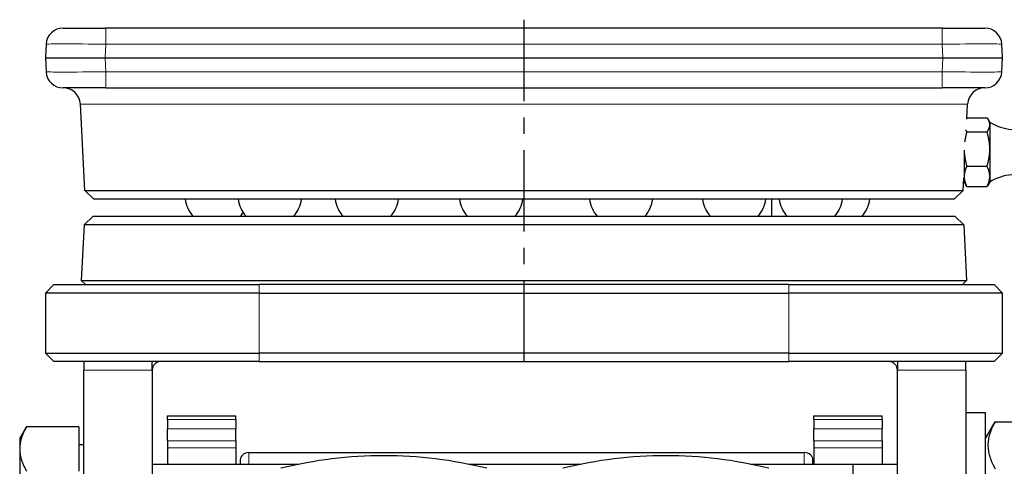
# Model space of a CAD drawing. Units: millimetres. Extents: x 0 to 495, y 0 to 669.
# Drawn here: x 307 to 422, y 220 to 272 of the extents above; entities that cross this region are included whole.
import ezdxf

# ---------------------------------------------------------------- set-up
doc = ezdxf.new("R2010")
doc.units = ezdxf.units.MM
doc.header["$LTSCALE"] = 0.3
doc.linetypes.add('CENTER', pattern=[50.8, 31.75, -6.35, 6.35, -6.35])
doc.layers.get('0').update_dxf_attribs({"color": 3})
doc.layers.add('외형선(ISO)', color=3, linetype='Continuous', lineweight=25)
doc.layers.add('좁은 외형선(ISO)', color=5, linetype='Continuous', lineweight=18)

msp = doc.modelspace()

# ---------------------------------------------------------------- linework, layer by layer
at = {"color": 1, "linetype": 'CENTER'}
msp.add_line((366.204, 272.377), (366.204, 231.427), dxfattribs=at)
at = {"layer": '외형선(ISO)'}
for p, q in [((312.285, 271.402), (317.278, 271.402)), ((415.129, 271.402), (317.278, 271.402)), ((415.129, 271.402), (420.122, 271.402)), ((310.288, 269.507), (310.204, 267.902)), ((422.204, 267.902), (422.12, 269.507)), ((310.204, 267.902), (317.194, 267.902)), ((310.204, 267.902), (310.288, 266.298)), ((317.194, 267.902), (415.213, 267.902)), ((415.213, 267.902), (422.204, 267.902)), ((422.12, 266.298), (422.204, 267.902)), ((317.278, 264.402), (312.285, 264.402)), ((317.278, 264.402), (415.129, 264.402)), ((420.122, 264.402), (415.129, 264.402)), ((314.833, 252.401), (314.303, 262.507)), ((418.012, 260.74), (418.104, 262.507)), ((418.021, 260.923), (420.391, 260.923)), ((420.704, 260.402), (420.509, 260.74)), ((420.704, 260.402), (420.704, 260.094)), ((418.016, 259.265), (420.391, 259.265)), ((420.704, 260.094), (420.704, 257.255)), ((417.704, 257.12), (417.704, 254.063)), ((420.704, 257.255), (420.704, 254.063)), ((418.016, 255.245), (420.391, 255.245)), ((417.575, 252.401), (417.653, 253.902)), ((417.704, 253.902), (417.653, 253.902)), ((417.704, 254.063), (417.704, 253.402)), ((420.704, 254.063), (420.704, 253.402)), ((314.833, 252.401), (417.575, 252.401)), ((315.885, 251.402), (314.833, 252.401)), ((416.522, 251.402), (417.575, 252.401)), ((417.704, 253.402), (417.899, 253.065)), ((418.016, 252.881), (420.391, 252.881)), ((420.704, 253.402), (420.509, 253.065)), ((416.522, 251.402), (315.885, 251.402)), ((395.204, 249.402), (395.204, 251.402)), ((315.806, 249.402), (314.754, 248.404)), ((315.806, 249.402), (416.601, 249.402)), ((416.601, 249.402), (417.653, 248.404)), ((314.754, 248.404), (314.413, 241.902)), ((417.653, 248.404), (314.754, 248.404)), ((417.653, 248.404), (417.994, 241.902)), ((311.204, 241.402), (310.204, 240.402)), ((311.204, 241.402), (335.204, 241.402)), ((314.413, 241.902), (417.994, 241.902)), ((314.887, 241.402), (314.413, 241.902)), ((397.204, 241.402), (335.204, 241.402)), ((397.204, 241.402), (421.204, 241.402)), ((417.52, 241.402), (417.994, 241.902)), ((422.204, 240.402), (421.204, 241.402)), ((335.204, 240.402), (310.204, 240.402)), ((310.204, 240.402), (310.204, 233.402)), ((335.204, 240.402), (397.204, 240.402)), ((422.204, 240.402), (397.204, 240.402)), ((422.204, 233.402), (422.204, 240.402)), ((311.204, 232.402), (310.204, 233.402)), ((310.204, 233.402), (335.204, 233.402)), ((397.204, 233.402), (335.204, 233.402)), ((397.204, 233.402), (422.204, 233.402)), ((421.204, 232.402), (422.204, 233.402)), ((335.204, 232.402), (311.204, 232.402)), ((314.704, 232.402), (314.704, 231.402)), ((322.704, 231.402), (322.704, 232.402)), ((335.204, 232.402), (397.204, 232.402)), ((421.204, 232.402), (397.204, 232.402)), ((409.904, 232.402), (409.904, 231.402)), ((417.904, 231.402), (417.904, 232.402)), ((314.704, 218.175), (314.704, 231.402)), ((322.704, 231.402), (322.704, 218.175)), ((409.904, 218.175), (409.904, 231.402)), ((417.904, 231.402), (417.904, 218.175)), ((324.504, 225.632), (324.504, 226.049)), ((324.504, 226.049), (332.504, 226.049)), ((332.504, 225.632), (332.504, 226.049)), ((400.104, 225.632), (400.104, 226.049)), ((400.104, 226.049), (408.104, 226.049)), ((408.104, 225.632), (408.104, 226.049)), ((420.204, 226.402), (417.904, 226.402)), ((420.204, 202.402), (420.204, 226.402)), ((307.204, 223.402), (308.007, 224.795)), ((314.104, 224.795), (308.007, 224.795)), ((314.104, 224.795), (314.104, 219.599)), ((324.504, 225.632), (324.504, 224.537)), ((332.504, 225.632), (332.504, 224.537)), ((400.104, 225.632), (400.104, 224.537)), ((408.104, 225.632), (408.104, 224.537)), ((420.204, 223.402), (421.341, 225.372)), ((421.341, 225.372), (428.211, 225.372)), ((324.504, 223.134), (324.504, 224.537)), ((332.504, 223.134), (332.504, 224.537)), ((400.104, 223.134), (400.104, 224.537)), ((408.104, 223.134), (408.104, 224.537)), ((307.204, 223.402), (307.204, 222.197)), ((314.104, 222.717), (314.704, 222.717)), ((324.504, 223.134), (324.504, 222.342)), ((324.504, 222.342), (324.504, 220.402)), ((332.504, 223.134), (332.504, 222.342)), ((332.504, 222.342), (332.504, 220.402)), ((400.104, 223.134), (400.104, 222.342)), ((400.104, 222.342), (400.104, 220.402)), ((408.104, 223.134), (408.104, 222.342)), ((408.104, 222.342), (408.104, 220.402)), ((307.204, 222.197), (307.204, 214.402)), ((334.004, 221.772), (399.004, 221.772)), ((322.704, 220.402), (339.854, 220.402)), ((333.004, 220.915), (333.004, 220.402)), ((359.753, 220.402), (372.854, 220.402)), ((392.753, 220.402), (409.904, 220.402)), ((400.004, 220.402), (400.004, 220.915)), ((404.704, 214.097), (404.704, 220.402))]:
    msp.add_line(p, q, dxfattribs=at)
for centre, radius, start, end in [((312.285, 269.402), 2, 90, 177), ((420.122, 269.402), 2, 3, 90), ((312.285, 266.402), 2, 183, 270), ((420.122, 266.402), 2, 270, 357), ((312.306, 262.402), 2, 3, 90), ((420.102, 262.402), 2, 90, 177), ((423.824, 265.527), 6, 238.6687, 264.773), ((423.824, 248.277), 6, 95.227, 121.3313), ((330.257, 251.902), 3.74, 187.68234, 221.94678), ((336.472, 251.902), 3.74, 187.68234, 221.94678), ((336.472, 251.902), 3.74, 318.05322, 352.31766), ((347.829, 251.902), 3.74, 187.68234, 221.94678), ((347.829, 251.902), 3.74, 318.05322, 352.31766), ((362.362, 251.902), 3.74, 187.68234, 221.94678), ((362.362, 251.902), 3.74, 318.05322, 352.31766), ((377.56, 251.902), 3.74, 187.68234, 221.94678), ((377.56, 251.902), 3.74, 318.05322, 352.31766), ((390.794, 251.902), 3.74, 187.68234, 221.94678), ((390.794, 251.902), 3.74, 318.05322, 352.31766), ((399.776, 251.902), 3.74, 187.68234, 221.94678), ((399.776, 251.902), 3.74, 318.05322, 352.31766), ((402.954, 251.902), 3.74, 318.05322, 352.31766), ((330.257, 251.902), 3.74, 318.05322, 326.19705), ((323.704, 231.402), 1, 90, 180), ((408.904, 231.402), 1, 0, 90), ((349.804, 171.402), 50, 76.06041, 103.93959), ((382.804, 171.402), 50, 76.06041, 103.93959)]:
    msp.add_arc(centre, radius, start, end, dxfattribs=at)
for centre, major_axis, start_param, end_param in [((334.004, 220.915), (-1, 0), 4.712389, 6.2831853), ((399.004, 220.915), (1, 0), 0, 1.5707963)]:
    msp.add_ellipse(centre, major_axis=major_axis, ratio=0.8562941, start_param=start_param, end_param=end_param, dxfattribs=at)
for points, weights in [([(420.704, 260.094), (420.704, 260.479), (420.391, 260.923)], [1, 1.0379548493, 1]), ([(418.016, 259.265), (417.836, 258.644), (417.761, 258.091)], [1, 1.02153905267, 1.01863164864]), ([(417.872, 259.495), (417.933, 259.384), (418.016, 259.265)], [1.01459980991, 1.009862829, 1]), ([(420.391, 259.265), (420.704, 259.71), (420.704, 260.094)], [1, 1.0379548493, 1]), ([(420.704, 257.255), (420.704, 258.188), (420.391, 259.265)], [1, 1.0379548493, 1]), ([(417.705, 257.141), (417.721, 256.261), (418.016, 255.245)], [1.00421184887, 1.03571697667, 1]), ([(420.391, 255.245), (420.704, 256.322), (420.704, 257.255)], [1, 1.0379548493, 1]), ([(418.016, 255.245), (417.704, 254.611), (417.704, 254.063)], [1, 1.0379548493, 1]), ([(420.704, 254.063), (420.704, 254.611), (420.391, 255.245)], [1, 1.0379548493, 1]), ([(417.704, 254.063), (417.704, 253.515), (418.016, 252.881)], [1, 1.0379548493, 1]), ([(420.391, 252.881), (420.704, 253.515), (420.704, 254.063)], [1, 1.0379548493, 1]), ([(418.016, 252.881), (417.95, 252.975), (417.899, 253.065)], [1, 1.00779385314, 1.01238684274]), ([(420.509, 253.065), (420.457, 252.975), (420.391, 252.881)], [1.01238684274, 1.00779385314, 1]), ([(308.007, 224.795), (307.204, 223.402), (307.204, 222.197)], [1, 1.0379548493, 1]), ([(421.341, 225.372), (419.757, 222.63), (421.341, 219.887)], [1, 1.15470053838, 1]), ([(307.204, 222.197), (307.204, 220.991), (308.007, 219.599)], [1, 1.0379548493, 1])]:
    msp.add_rational_spline(points, weights, degree=2, dxfattribs=at)
at = {"layer": '좁은 외형선(ISO)'}
for p, q in [((317.278, 269.507), (317.278, 271.402)), ((415.129, 269.507), (415.129, 271.402)), ((317.194, 267.902), (317.278, 269.507)), ((317.278, 269.507), (415.129, 269.507)), ((415.129, 269.507), (415.213, 267.902)), ((317.278, 266.298), (317.194, 267.902)), ((415.213, 267.902), (415.129, 266.298)), ((317.278, 266.298), (317.278, 264.402)), ((415.129, 266.298), (317.278, 266.298)), ((415.129, 266.298), (415.129, 264.402)), ((418.104, 262.507), (314.303, 262.507)), ((335.204, 241.402), (335.204, 240.402)), ((397.204, 241.402), (397.204, 240.402)), ((335.204, 233.402), (335.204, 240.402)), ((397.204, 240.402), (397.204, 233.402)), ((335.204, 232.402), (335.204, 233.402)), ((397.204, 233.402), (397.204, 232.402)), ((322.704, 231.402), (314.704, 231.402)), ((417.904, 231.402), (409.904, 231.402)), ((324.504, 225.632), (332.504, 225.632)), ((400.104, 225.632), (408.104, 225.632)), ((324.504, 224.537), (332.504, 224.537)), ((400.104, 224.537), (408.104, 224.537)), ((324.504, 223.134), (332.504, 223.134)), ((324.504, 222.342), (332.504, 222.342)), ((400.104, 223.134), (408.104, 223.134)), ((400.104, 222.342), (408.104, 222.342)), ((334.004, 220.402), (334.004, 221.772)), ((399.004, 221.772), (399.004, 220.402))]:
    msp.add_line(p, q, dxfattribs=at)
for centre, major_axis, start_param, end_param in [((317.292, 269.402), (7.004, -0.105), 1.572977, 3.1410343), ((415.115, 269.402), (7.004, 0.105), 0.0005583, 1.5686156), ((317.292, 266.402), (-7.004, -0.105), 0.0005583, 1.5686156), ((415.115, 266.402), (-7.004, 0.105), 1.572977, 3.1410343)]:
    msp.add_ellipse(centre, major_axis=major_axis, ratio=0.0149118, start_param=start_param, end_param=end_param, dxfattribs=at)

doc.saveas('drawing.dxf')
